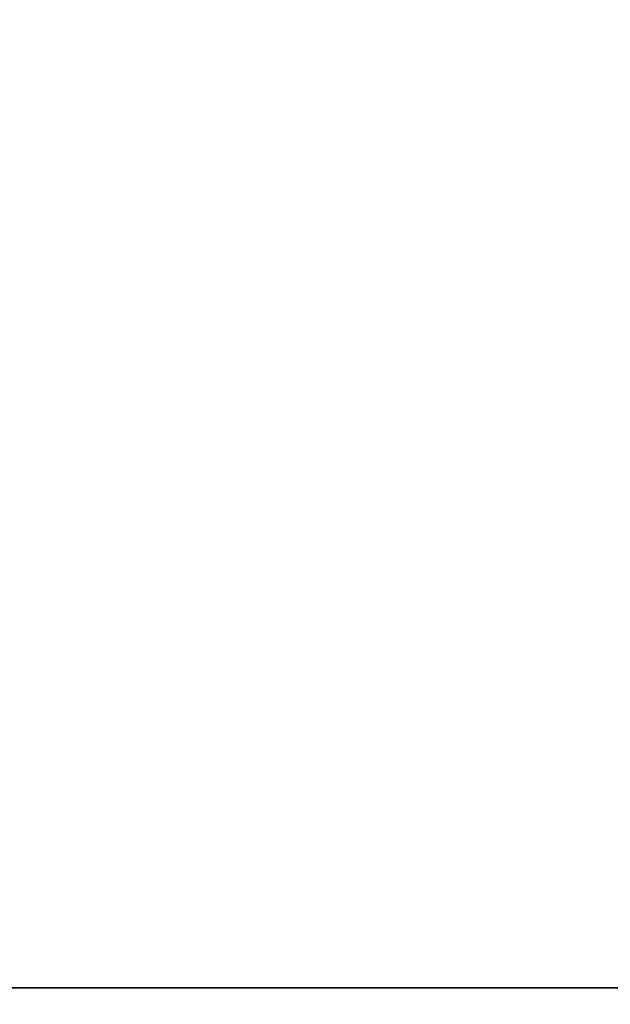
# Model space of a CAD drawing. Extents: x -255 to 53, y -49 to 93.
# Drawn here: x -205 to -203, y -43 to -39 of the extents above; entities that cross this region are included whole.
import ezdxf

# ---------------------------------------------------------------- set-up
doc = ezdxf.new("R2010")
doc.units = 0
doc.header["$LTSCALE"] = 96
doc.header["$MEASUREMENT"] = 0
for name, color, linetype in [('AFUWK-3-TPLM-TH', 7, 'Continuous'), ('AFUWS-3-LGPT', 7, 'Continuous'), ('AFUWS-P', 7, 'Continuous'), ('MAIN_FURN', 7, 'Continuous')]:
    doc.layers.add(name, color=color, linetype=linetype)

# ---------------------------------------------------------------- blocks, each defined once
blk = doc.blocks.new('ZN6022TPBE')
at = {"layer": 'AFUWK-3-TPLM-TH', "color": 42, "linetype": 'Continuous'}
for points, invisible_edges in [([(0, -1.5), (60, -24), (60, -1.5)], 1), ([(0, -24), (60, -24), (0, -1.5)], 2), ([(0, -24, 1), (60, -1.5, 1), (60, -24, 1)], 1), ([(0, -1.5, 1), (60, -1.5, 1), (0, -24, 1)], 2)]:
    blk.add_3dface(points, dxfattribs=dict(at, invisible_edges=invisible_edges))
blk = doc.blocks.new('ZN4828UL')
at = {"layer": 'AFUWS-3-LGPT', "color": 30, "linetype": 'Continuous'}
for points, invisible_edges in [([(2.4375, -17.5, 27), (3, -46.875, 27), (3, -1.125, 27)], 13), ([(3, -1.125, 27), (3, -30.0625, 27.125), (3, -17.9375, 27.125)], 15), ([(3, -46.875, 27), (3, -30.0625, 27.125), (3, -1.125, 27)], 3), ([(2.4375, -17.5, 27), (2.4375, -30.5, 27), (3, -46.875, 27)], 15), ([(2.4124, -30.4063, 28), (2.4124, -17.5938, 28), (3, -17.9375, 28)], 15), ([(3, -30.0625, 28), (2.4124, -30.4063, 28), (3, -17.9375, 28)], 3), ([(3, -17.9375, 27.125), (3, -30.0625, 28), (3, -17.9375, 28)], 1), ([(3, -30.0625, 27.125), (3, -30.0625, 28), (3, -17.9375, 27.125)], 14)]:
    blk.add_3dface(points, dxfattribs=dict(at, invisible_edges=invisible_edges))
at = {"layer": 'AFUWS-P', "color": 7, "linetype": 'Continuous'}
blk.add_line((3, -17.9375), (3, -30.0625), dxfattribs=at)

msp = doc.modelspace()

# ---------------------------------------------------------------- block references
at = {"layer": 'MAIN_FURN', "linetype": 'Continuous'}
for name, p, rotation in [('ZN6022TPBE', (-199.37247, 13.96761, 28), 270), ('ZN4828UL', (-223.57958, -46.08612), 90)]:
    msp.add_blockref(name, p, dxfattribs=dict(at, rotation=rotation))

doc.saveas('drawing.dxf')
